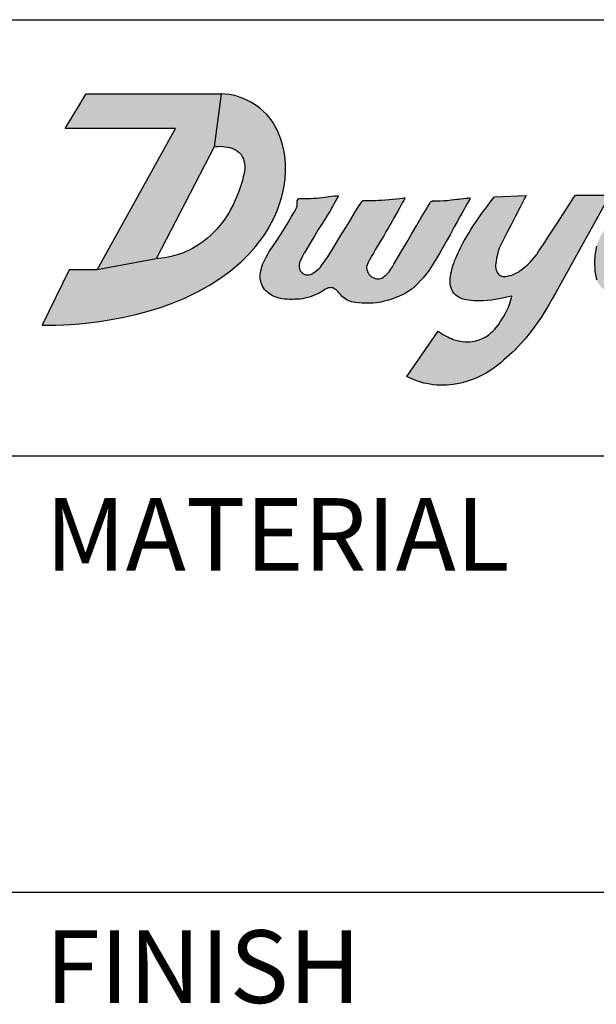
# Model space of a CAD drawing. Units: inches. Extents: x -0.6 to 47.9, y -0.6 to 31.3.
# Drawn here: x 38.6 to 40.1, y 2 to 4.5 of the extents above; entities that cross this region are included whole.
import ezdxf
from ezdxf.enums import TextEntityAlignment as Align

# ---------------------------------------------------------------- set-up
doc = ezdxf.new("R2010")
doc.units = ezdxf.units.IN
doc.header["$MEASUREMENT"] = 0
for name, color, linetype in [('FORMAT', 8, 'Continuous'), ('FORMATTEXT', 7, 'Continuous'), ('PMSRED185CCOM', 10, 'Continuous')]:
    doc.layers.add(name, color=color, linetype=linetype)
doc.styles.add('ROMANS', font='romans.shx', dxfattribs={"width": 0.75})
doc.styles.add('STYLE1', font='romans.shx', dxfattribs={"width": 0.75, "height": 0.225})
doc.styles.add('STYLE2', font='romans.shx', dxfattribs={"height": 0.1})
doc.styles.add('STYLE4', font='romans.shx', dxfattribs={"height": 0.0625})

# ---------------------------------------------------------------- blocks, each defined once
blk = doc.blocks.new('dwyer')
at = {"layer": 'PMSRED185CCOM'}
h = blk.add_hatch(color=256, dxfattribs=at)
h.paths.add_polyline_path([(0.07, 0.1466), (0.0343, 0.1466), (0, 0.0762), (0.005, 0.0762), (0.0173, 0.0763), (0.0276, 0.0767), (0.0363, 0.0772), (0.0476, 0.0781), (0.0595, 0.0793), (0.0728, 0.081), (0.0876, 0.0833), (0.1038, 0.0864), (0.119, 0.0899), (0.135, 0.0941), (0.1505, 0.0987), (0.1646, 0.1037), (0.1814, 0.1107), (0.1984, 0.1191), (0.2137, 0.1277), (0.2299, 0.1382), (0.2395, 0.1453), (0.253, 0.1568), (0.2632, 0.167), (0.2698, 0.1746), (0.2764, 0.1826), (0.2826, 0.1911), (0.2875, 0.1988), (0.2918, 0.2066), (0.2949, 0.213), (0.2986, 0.2216), (0.3014, 0.2289), (0.3043, 0.2378), (0.3064, 0.2468), (0.3076, 0.2531), (0.3089, 0.2621), (0.3095, 0.2727), (0.3093, 0.2815), (0.3084, 0.2912), (0.3073, 0.2987), (0.3057, 0.3055), (0.3036, 0.3125), (0.3015, 0.3182), (0.2991, 0.3237), (0.2964, 0.3287), (0.2931, 0.334), (0.2898, 0.3386), (0.2859, 0.3433), (0.2806, 0.3486), (0.2765, 0.3521), (0.2723, 0.3552), (0.2655, 0.3595), (0.2612, 0.3617), (0.2556, 0.3642), (0.2498, 0.3664), (0.245, 0.3678), (0.2376, 0.3692), (0.2328, 0.3698), (0.2277, 0.3701), (0.2186, 0.3029), (0.221, 0.3032), (0.2235, 0.3033), (0.2263, 0.3034), (0.2298, 0.3032), (0.2323, 0.3029), (0.2357, 0.3023), (0.2386, 0.3017), (0.2413, 0.3009), (0.2442, 0.2998), (0.2466, 0.2986), (0.2488, 0.297), (0.251, 0.2951), (0.2529, 0.293), (0.254, 0.2913), (0.2549, 0.2897), (0.2559, 0.2877), (0.2566, 0.2848), (0.2571, 0.282), (0.2575, 0.2785), (0.2575, 0.2756), (0.2573, 0.2723), (0.2568, 0.2689), (0.2558, 0.2647), (0.2546, 0.2602), (0.2526, 0.2537), (0.2504, 0.2472), (0.2489, 0.2432), (0.2471, 0.2387), (0.245, 0.2341), (0.2427, 0.2292), (0.2401, 0.2241), (0.2376, 0.2195), (0.2351, 0.2154), (0.2323, 0.2111), (0.2295, 0.2071), (0.226, 0.2027), (0.2221, 0.1982), (0.218, 0.1939), (0.2141, 0.1902), (0.2101, 0.1867), (0.2042, 0.182), (0.1979, 0.1777), (0.1912, 0.1737), (0.1859, 0.171), (0.1786, 0.1679), (0.173, 0.1659), (0.1658, 0.1638), (0.1601, 0.1626), (0.1558, 0.1618), (0.1517, 0.1613), (0.1478, 0.1609), (0.1452, 0.1607)])
h.paths.add_polyline_path([(0.0559, 0.3701), (0.2277, 0.3701), (0.2186, 0.3029), (0.1452, 0.1607), (0.07, 0.1466), (0.1697, 0.3261), (0.0294, 0.3261)], flags=16)
for points in [[(0.3712, 0.2407), (0.3757, 0.2407), (0.3758, 0.2407), (0.3759, 0.2406), (0.3761, 0.2405), (0.3762, 0.2404), (0.3762, 0.2403), (0.3763, 0.2401), (0.3763, 0.2401), (0.3763, 0.2399), (0.3762, 0.2398), (0.3729, 0.2336), (0.3692, 0.2268), (0.3656, 0.2207), (0.3624, 0.2154), (0.3592, 0.2104), (0.3563, 0.206), (0.3537, 0.2021), (0.3511, 0.1978), (0.3465, 0.1901), (0.3432, 0.1845), (0.3396, 0.1785), (0.3366, 0.1734), (0.3335, 0.1683), (0.3328, 0.1671), (0.3316, 0.1649), (0.3292, 0.1603), (0.328, 0.158), (0.3274, 0.1562), (0.327, 0.1546), (0.3268, 0.1532), (0.3267, 0.152), (0.3269, 0.15), (0.3271, 0.1484), (0.3277, 0.1466), (0.3286, 0.1449), (0.3294, 0.1439), (0.3305, 0.1428), (0.3316, 0.1419), (0.3331, 0.1411), (0.3344, 0.1406), (0.3358, 0.1402), (0.3373, 0.1401), (0.3388, 0.1401), (0.3408, 0.1406), (0.3423, 0.1412), (0.3436, 0.1419), (0.3453, 0.143), (0.3476, 0.1445), (0.35, 0.1464), (0.3523, 0.1483), (0.3538, 0.15), (0.3553, 0.152), (0.363, 0.163), (0.3701, 0.1742), (0.3795, 0.1896), (0.386, 0.2003), (0.3903, 0.2073), (0.3974, 0.2192), (0.4024, 0.2269), (0.4056, 0.2318), (0.4067, 0.2335), (0.407, 0.2338), (0.4075, 0.2342), (0.408, 0.2345), (0.4088, 0.2348), (0.4094, 0.2348), (0.4106, 0.2348), (0.412, 0.2347), (0.416, 0.2347), (0.4199, 0.2347), (0.4236, 0.2348), (0.4276, 0.2349), (0.4318, 0.2351), (0.4365, 0.2355), (0.4413, 0.2359), (0.4458, 0.2364), (0.4507, 0.2368), (0.4546, 0.2372), (0.4578, 0.2375), (0.4599, 0.2378), (0.4608, 0.2379), (0.461, 0.2379), (0.4611, 0.2378), (0.4612, 0.2377), (0.4612, 0.2376), (0.4612, 0.2374), (0.4611, 0.2373), (0.4597, 0.2346), (0.4579, 0.2315), (0.4561, 0.2282), (0.4541, 0.2247), (0.4521, 0.221), (0.4492, 0.216), (0.4468, 0.2117), (0.4444, 0.2075), (0.442, 0.2034), (0.4398, 0.1995), (0.4371, 0.1948), (0.4342, 0.1899), (0.4321, 0.1864), (0.4298, 0.1825), (0.4268, 0.1774), (0.4239, 0.1726), (0.4211, 0.1679), (0.4194, 0.165), (0.4173, 0.1612), (0.4158, 0.1583), (0.4145, 0.1558), (0.4131, 0.153), (0.4127, 0.1516), (0.4125, 0.15), (0.4125, 0.1486), (0.4127, 0.1477), (0.413, 0.146), (0.4136, 0.1442), (0.4143, 0.1428), (0.4153, 0.1412), (0.4164, 0.1398), (0.4175, 0.1388), (0.4189, 0.1377), (0.4202, 0.1369), (0.4217, 0.1362), (0.4232, 0.1356), (0.425, 0.1352), (0.4268, 0.135), (0.4284, 0.135), (0.4303, 0.1354), (0.432, 0.1361), (0.4339, 0.1372), (0.4354, 0.1384), (0.4374, 0.1402), (0.4391, 0.142), (0.441, 0.1442), (0.4426, 0.1463), (0.4452, 0.1503), (0.447, 0.1536), (0.457, 0.1704), (0.464, 0.1823), (0.4696, 0.1919), (0.4763, 0.2032), (0.482, 0.2129), (0.488, 0.2231), (0.4911, 0.2284), (0.4931, 0.2318), (0.4937, 0.2325), (0.4941, 0.2329), (0.4946, 0.2333), (0.4953, 0.2337), (0.4958, 0.2339), (0.4964, 0.234), (0.4969, 0.2341), (0.4976, 0.2341), (0.4988, 0.2341), (0.5023, 0.2341), (0.5057, 0.2342), (0.511, 0.2345), (0.5155, 0.2348), (0.5199, 0.2353), (0.5238, 0.2357), (0.527, 0.2361), (0.5298, 0.2364), (0.5329, 0.2368), (0.5355, 0.2371), (0.5389, 0.2375), (0.541, 0.2377), (0.5426, 0.2379), (0.543, 0.238), (0.5433, 0.2379), (0.5435, 0.2379), (0.5437, 0.2377), (0.5438, 0.2375), (0.5438, 0.2374), (0.5438, 0.2371), (0.5437, 0.2369), (0.5437, 0.2368), (0.5435, 0.2364), (0.5423, 0.2343), (0.5403, 0.2307), (0.5382, 0.2269), (0.5364, 0.2237), (0.5348, 0.2207), (0.5319, 0.2154), (0.5275, 0.2075), (0.524, 0.2012), (0.5185, 0.1912), (0.5137, 0.1826), (0.5093, 0.1749), (0.505, 0.1674), (0.5016, 0.1618), (0.4984, 0.1565), (0.4942, 0.1497), (0.4919, 0.1462), (0.4894, 0.1427), (0.4859, 0.1387), (0.4842, 0.1366), (0.4812, 0.1331), (0.4776, 0.1292), (0.4738, 0.1254), (0.4699, 0.122), (0.4655, 0.1189), (0.4618, 0.1169), (0.458, 0.1149), (0.4537, 0.113), (0.449, 0.1111), (0.4444, 0.1095), (0.4404, 0.1082), (0.4347, 0.1066), (0.4304, 0.1057), (0.4252, 0.1048), (0.4207, 0.1044), (0.4169, 0.1043), (0.4118, 0.1042), (0.407, 0.1044), (0.4027, 0.1046), (0.3978, 0.1051), (0.3933, 0.1061), (0.39, 0.1072), (0.3877, 0.1081), (0.3847, 0.1102), (0.382, 0.1124), (0.3796, 0.1148), (0.3774, 0.1175), (0.3763, 0.1187), (0.3751, 0.1199), (0.3738, 0.121), (0.3721, 0.1222), (0.3709, 0.123), (0.3696, 0.1236), (0.3685, 0.1239), (0.3672, 0.124), (0.3658, 0.1239), (0.3642, 0.1235), (0.3621, 0.1228), (0.3595, 0.1215), (0.3579, 0.1204), (0.3563, 0.1194), (0.3542, 0.1182), (0.3522, 0.1171), (0.3504, 0.1162), (0.3473, 0.1148), (0.3442, 0.1135), (0.3412, 0.1124), (0.3377, 0.1114), (0.334, 0.1105), (0.3309, 0.1098), (0.3277, 0.1095), (0.324, 0.1092), (0.3215, 0.1091), (0.3188, 0.109), (0.315, 0.109), (0.3117, 0.1092), (0.3081, 0.1094), (0.3048, 0.1099), (0.3015, 0.1106), (0.2986, 0.1115), (0.2951, 0.1128), (0.2924, 0.1141), (0.289, 0.1161), (0.2868, 0.1177), (0.2848, 0.1194), (0.2828, 0.1214), (0.2813, 0.1236), (0.2801, 0.1257), (0.2792, 0.1279), (0.2783, 0.1305), (0.2777, 0.1333), (0.2774, 0.1357), (0.2773, 0.1374), (0.2774, 0.1402), (0.2778, 0.1437), (0.2783, 0.1467), (0.2792, 0.1502), (0.2803, 0.1534), (0.2813, 0.1558), (0.283, 0.1594), (0.2848, 0.1627), (0.2869, 0.1665), (0.2888, 0.1697), (0.2908, 0.1728), (0.2928, 0.1757), (0.2982, 0.1837), (0.3039, 0.1922), (0.3082, 0.1991), (0.3129, 0.2068), (0.3172, 0.2142), (0.3199, 0.2188), (0.322, 0.2227), (0.323, 0.2245), (0.3235, 0.2255), (0.3238, 0.2264), (0.324, 0.2274), (0.3242, 0.2284), (0.3243, 0.2295), (0.3243, 0.2308), (0.3242, 0.2321), (0.3242, 0.2334), (0.3241, 0.234), (0.3241, 0.2341), (0.3255, 0.2365), (0.3257, 0.2367), (0.326, 0.2369), (0.3262, 0.237), (0.3265, 0.2371), (0.3321, 0.2372), (0.3371, 0.2373), (0.3411, 0.2373), (0.3452, 0.2374), (0.3479, 0.2374), (0.3491, 0.2375), (0.352, 0.2378), (0.356, 0.2383), (0.3598, 0.2388), (0.3646, 0.2395), (0.3681, 0.2401)], [(0.5749, 0.2393), (0.6153, 0.241), (0.6127, 0.2361), (0.6072, 0.2254), (0.6017, 0.2148), (0.5961, 0.2039), (0.5911, 0.1943), (0.5863, 0.1851), (0.5838, 0.1802), (0.5827, 0.1776), (0.5811, 0.174), (0.5798, 0.17), (0.5787, 0.1661), (0.5776, 0.1614), (0.577, 0.1573), (0.5765, 0.1531), (0.5764, 0.1516), (0.5765, 0.1504), (0.5766, 0.1487), (0.5769, 0.1474), (0.5774, 0.1457), (0.5781, 0.1441), (0.5791, 0.1425), (0.58, 0.1412), (0.5811, 0.1402), (0.5823, 0.1394), (0.5839, 0.1386), (0.5851, 0.1382), (0.5862, 0.138), (0.5876, 0.1379), (0.5895, 0.138), (0.5916, 0.1384), (0.5945, 0.1392), (0.597, 0.1399), (0.6, 0.1411), (0.6029, 0.1426), (0.6051, 0.1438), (0.6074, 0.1453), (0.6108, 0.1479), (0.6145, 0.1508), (0.6176, 0.1535), (0.6205, 0.1564), (0.6231, 0.1592), (0.626, 0.1626), (0.6287, 0.1662), (0.6315, 0.1705), (0.6377, 0.1796), (0.6434, 0.1883), (0.6492, 0.1972), (0.6543, 0.205), (0.659, 0.2123), (0.6658, 0.2228), (0.6712, 0.2311), (0.6756, 0.2379), (0.6779, 0.2414), (0.7215, 0.2414), (0.6551, 0.1217), (0.6524, 0.1169), (0.6484, 0.1096), (0.6446, 0.1029), (0.6416, 0.0979), (0.6383, 0.0924), (0.6342, 0.0861), (0.6302, 0.0803), (0.6264, 0.0749), (0.6225, 0.0696), (0.6177, 0.0635), (0.6138, 0.0587), (0.6098, 0.0542), (0.6047, 0.0486), (0.6028, 0.0467), (0.6013, 0.0451), (0.5972, 0.0411), (0.5939, 0.0381), (0.5905, 0.0351), (0.5871, 0.0321), (0.5829, 0.0286), (0.578, 0.0246), (0.5746, 0.0221), (0.5702, 0.0191), (0.5643, 0.0155), (0.5592, 0.0128), (0.5524, 0.0096), (0.5471, 0.0074), (0.5422, 0.0055), (0.538, 0.0042), (0.5324, 0.0027), (0.5277, 0.0017), (0.5226, 0.0009), (0.5187, 0.0005), (0.5144, 0.0001), (0.5104, 0), (0.5058, 0), (0.5012, 0.0002), (0.4973, 0.0006), (0.493, 0.0013), (0.4887, 0.0021), (0.4854, 0.0028), (0.4815, 0.0039), (0.4772, 0.0053), (0.473, 0.0068), (0.47, 0.0081), (0.467, 0.0095), (0.4646, 0.0107), (0.4635, 0.0113), (0.5034, 0.0685), (0.5052, 0.0673), (0.5078, 0.0657), (0.5104, 0.0642), (0.5135, 0.0625), (0.5159, 0.0613), (0.518, 0.0603), (0.5204, 0.0593), (0.5226, 0.0583), (0.5258, 0.0572), (0.5289, 0.0564), (0.5316, 0.0559), (0.5341, 0.0555), (0.5377, 0.0551), (0.541, 0.0551), (0.5438, 0.0552), (0.5466, 0.0554), (0.5494, 0.0559), (0.5525, 0.0567), (0.5555, 0.0577), (0.5584, 0.0588), (0.5608, 0.0599), (0.5631, 0.0611), (0.5652, 0.0624), (0.5673, 0.0638), (0.5692, 0.0653), (0.571, 0.0668), (0.5729, 0.0685), (0.5752, 0.0709), (0.5777, 0.0738), (0.58, 0.0768), (0.5819, 0.0797), (0.5841, 0.083), (0.5865, 0.0869), (0.5887, 0.0908), (0.5903, 0.094), (0.5923, 0.0984), (0.594, 0.1025), (0.5956, 0.1073), (0.5966, 0.111), (0.5972, 0.1133), (0.5947, 0.1127), (0.5909, 0.1118), (0.5849, 0.1106), (0.5808, 0.1097), (0.5759, 0.1088), (0.5715, 0.1082), (0.5657, 0.1076), (0.5611, 0.1073), (0.5557, 0.107), (0.5516, 0.107), (0.5487, 0.1072), (0.5452, 0.1075), (0.5417, 0.1079), (0.5368, 0.109), (0.534, 0.1099), (0.531, 0.1112), (0.5288, 0.1123), (0.526, 0.1144), (0.5252, 0.1151), (0.5239, 0.1165), (0.5221, 0.1188), (0.5213, 0.1203), (0.5203, 0.1223), (0.5198, 0.1239), (0.5193, 0.1261), (0.5189, 0.1284), (0.5187, 0.1304), (0.5186, 0.1331), (0.5188, 0.1359), (0.519, 0.1379), (0.5196, 0.1413), (0.5203, 0.1444), (0.5214, 0.1488), (0.5221, 0.1515), (0.5232, 0.1546), (0.5244, 0.158), (0.5257, 0.1612), (0.527, 0.1642), (0.5286, 0.1675), (0.5302, 0.1708), (0.532, 0.1746), (0.5336, 0.1777), (0.5354, 0.1812), (0.5371, 0.1843), (0.5402, 0.1896), (0.5423, 0.1932), (0.5447, 0.197), (0.5481, 0.2024), (0.5511, 0.2068), (0.554, 0.2111), (0.5573, 0.2158), (0.5607, 0.2206), (0.5626, 0.2233), (0.5665, 0.2284), (0.5696, 0.2325), (0.5728, 0.2366)], [(0.7892, 0.2418), (0.7868, 0.2414), (0.7836, 0.2407), (0.7818, 0.2402), (0.7783, 0.2393), (0.7753, 0.2384), (0.7724, 0.2374), (0.7697, 0.2364), (0.7678, 0.2356), (0.765, 0.2346), (0.7626, 0.2336), (0.76, 0.2325), (0.758, 0.2316), (0.7557, 0.2306), (0.7538, 0.2296), (0.7523, 0.2288), (0.7509, 0.2281), (0.7487, 0.2269), (0.7465, 0.2256), (0.7445, 0.2244), (0.7418, 0.2227), (0.7395, 0.2212), (0.7372, 0.2196), (0.735, 0.218), (0.7328, 0.2163), (0.7309, 0.2148), (0.7293, 0.2134), (0.7275, 0.2119), (0.7258, 0.2103), (0.7239, 0.2084), (0.7219, 0.2062), (0.72, 0.2041), (0.7186, 0.2024), (0.7169, 0.2002), (0.7159, 0.1989), (0.7147, 0.1971), (0.7135, 0.1953), (0.712, 0.1928), (0.7107, 0.1906), (0.7095, 0.1884), (0.7086, 0.1866), (0.7075, 0.184), (0.7066, 0.1818), (0.7062, 0.1806), (0.7056, 0.1789), (0.7049, 0.1766), (0.7044, 0.1745), (0.7039, 0.1724), (0.7034, 0.1699), (0.7029, 0.1667), (0.7027, 0.1653), (0.7024, 0.1626), (0.7022, 0.1596), (0.7021, 0.1565), (0.7021, 0.1548), (0.7022, 0.1527), (0.7024, 0.1496), (0.7025, 0.1478), (0.7028, 0.1448), (0.703, 0.1427), (0.7033, 0.1407), (0.7038, 0.1385), (0.7044, 0.136), (0.7051, 0.1338), (0.706, 0.1315), (0.707, 0.1297), (0.7081, 0.1281), (0.7094, 0.1263), (0.7107, 0.1247), (0.7128, 0.1225), (0.7154, 0.1201), (0.7175, 0.1185), (0.7207, 0.1162), (0.7227, 0.115), (0.7249, 0.1138), (0.7268, 0.1128), (0.7303, 0.1111), (0.734, 0.1096), (0.7367, 0.1086), (0.7401, 0.1076), (0.7426, 0.1069), (0.7464, 0.1062), (0.7477, 0.1059), (0.7511, 0.1054), (0.7546, 0.105), (0.7587, 0.1047), (0.7625, 0.1046), (0.766, 0.1047), (0.7706, 0.105), (0.7737, 0.1054), (0.7768, 0.1059), (0.7791, 0.1063), (0.7827, 0.107), (0.786, 0.1078), (0.7887, 0.1087), (0.7921, 0.1099), (0.795, 0.1111), (0.7974, 0.1123), (0.7993, 0.1133), (0.8009, 0.1142), (0.8028, 0.1154), (0.8046, 0.1166), (0.8067, 0.1181), (0.8089, 0.12), (0.8104, 0.1213), (0.8118, 0.1228), (0.8134, 0.1247), (0.8147, 0.1267), (0.816, 0.1289), (0.8169, 0.1305), (0.8177, 0.1324), (0.8183, 0.1342), (0.8186, 0.1356), (0.8188, 0.1368), (0.8188, 0.1379), (0.8189, 0.1388), (0.8187, 0.1394), (0.8185, 0.1401), (0.8183, 0.1404), (0.8181, 0.1408), (0.8178, 0.1411), (0.8177, 0.1412), (0.8176, 0.1413), (0.8162, 0.1406), (0.8142, 0.1397), (0.8124, 0.1389), (0.8107, 0.1383), (0.8092, 0.1377), (0.8076, 0.1372), (0.8056, 0.1366), (0.8031, 0.1359), (0.8, 0.1352), (0.7977, 0.1348), (0.7955, 0.1344), (0.7927, 0.1341), (0.7902, 0.1339), (0.7882, 0.1337), (0.7858, 0.1337), (0.7833, 0.1338), (0.7809, 0.134), (0.7792, 0.1342), (0.7769, 0.1347), (0.7752, 0.135), (0.773, 0.1356), (0.7713, 0.1362), (0.7697, 0.1368), (0.7677, 0.1377), (0.7655, 0.1388), (0.7638, 0.1398), (0.7621, 0.1409), (0.76, 0.1423), (0.7585, 0.1435), (0.7573, 0.1445), (0.7561, 0.1457), (0.7551, 0.1467), (0.7546, 0.1474), (0.754, 0.1484), (0.7534, 0.1493), (0.7531, 0.1502), (0.7529, 0.1506), (0.7526, 0.1517), (0.7524, 0.1526), (0.7523, 0.1532), (0.7523, 0.1542), (0.7524, 0.1548), (0.7526, 0.1555), (0.7528, 0.1561), (0.7531, 0.1567), (0.7536, 0.1574), (0.754, 0.1579), (0.7545, 0.1584), (0.7551, 0.1588), (0.7557, 0.1591), (0.7568, 0.1596), (0.7576, 0.1598), (0.7584, 0.16), (0.7593, 0.1601), (0.7604, 0.1602), (0.7612, 0.1603), (0.7619, 0.1603), (0.7625, 0.1602), (0.7627, 0.1602), (0.7711, 0.1882), (0.7706, 0.1884), (0.7699, 0.1887), (0.7693, 0.1891), (0.7688, 0.1894), (0.7684, 0.1898), (0.768, 0.1904), (0.7676, 0.1909), (0.7675, 0.1913), (0.7673, 0.1919), (0.7672, 0.1923), (0.7672, 0.1926), (0.7671, 0.193), (0.7672, 0.1933), (0.7672, 0.1936), (0.7672, 0.1939), (0.7673, 0.1942), (0.7675, 0.1946), (0.7676, 0.1951), (0.7677, 0.1954), (0.7679, 0.1958), (0.7682, 0.1964), (0.7684, 0.1969), (0.7686, 0.1972), (0.7689, 0.1977), (0.7692, 0.1981), (0.7697, 0.1987), (0.7708, 0.2), (0.7719, 0.2012), (0.7733, 0.2026), (0.7749, 0.2041), (0.7766, 0.2055), (0.7786, 0.2071), (0.7803, 0.2083), (0.7824, 0.2097), (0.7839, 0.2105), (0.7856, 0.2114), (0.7875, 0.2123), (0.7896, 0.2132), (0.7915, 0.2139), (0.7928, 0.2143), (0.7931, 0.2144)]]:
    blk.add_hatch(color=256, dxfattribs=at).paths.add_polyline_path(points)
for points in [[(0.07, 0.1466), (0.0343, 0.1466), (0, 0.0762), (0.005, 0.0762), (0.0173, 0.0763), (0.0276, 0.0767), (0.0363, 0.0772), (0.0476, 0.0781), (0.0595, 0.0793), (0.0728, 0.081), (0.0876, 0.0833), (0.1038, 0.0864), (0.119, 0.0899), (0.135, 0.0941), (0.1505, 0.0987), (0.1646, 0.1037), (0.1814, 0.1107), (0.1984, 0.1191), (0.2137, 0.1277), (0.2299, 0.1382), (0.2395, 0.1453), (0.253, 0.1568), (0.2632, 0.167), (0.2698, 0.1746), (0.2764, 0.1826), (0.2826, 0.1911), (0.2875, 0.1988), (0.2918, 0.2066), (0.2949, 0.213), (0.2986, 0.2216), (0.3014, 0.2289), (0.3043, 0.2378), (0.3064, 0.2468), (0.3076, 0.2531), (0.3089, 0.2621), (0.3095, 0.2727), (0.3093, 0.2815), (0.3084, 0.2912), (0.3073, 0.2987), (0.3057, 0.3055), (0.3036, 0.3125), (0.3015, 0.3182), (0.2991, 0.3237), (0.2964, 0.3287), (0.2931, 0.334), (0.2898, 0.3386), (0.2859, 0.3433), (0.2806, 0.3486), (0.2765, 0.3521), (0.2723, 0.3552), (0.2655, 0.3595), (0.2612, 0.3617), (0.2556, 0.3642), (0.2498, 0.3664), (0.245, 0.3678), (0.2376, 0.3692), (0.2328, 0.3698), (0.2277, 0.3701), (0.2186, 0.3029), (0.221, 0.3032), (0.2235, 0.3033), (0.2263, 0.3034), (0.2298, 0.3032), (0.2323, 0.3029), (0.2357, 0.3023), (0.2386, 0.3017), (0.2413, 0.3009), (0.2442, 0.2998), (0.2466, 0.2986), (0.2488, 0.297), (0.251, 0.2951), (0.2529, 0.293), (0.254, 0.2913), (0.2549, 0.2897), (0.2559, 0.2877), (0.2566, 0.2848), (0.2571, 0.282), (0.2575, 0.2785), (0.2575, 0.2756), (0.2573, 0.2723), (0.2568, 0.2689), (0.2558, 0.2647), (0.2546, 0.2602), (0.2526, 0.2537), (0.2504, 0.2472), (0.2489, 0.2432), (0.2471, 0.2387), (0.245, 0.2341), (0.2427, 0.2292), (0.2401, 0.2241), (0.2376, 0.2195), (0.2351, 0.2154), (0.2323, 0.2111), (0.2295, 0.2071), (0.226, 0.2027), (0.2221, 0.1982), (0.218, 0.1939), (0.2141, 0.1902), (0.2101, 0.1867), (0.2042, 0.182), (0.1979, 0.1777), (0.1912, 0.1737), (0.1859, 0.171), (0.1786, 0.1679), (0.173, 0.1659), (0.1658, 0.1638), (0.1601, 0.1626), (0.1558, 0.1618), (0.1517, 0.1613), (0.1478, 0.1609), (0.1452, 0.1607)], [(0.0559, 0.3701), (0.2277, 0.3701), (0.2186, 0.3029), (0.1452, 0.1607), (0.07, 0.1466), (0.1697, 0.3261), (0.0294, 0.3261)], [(0.3712, 0.2407), (0.3757, 0.2407), (0.3758, 0.2407), (0.3759, 0.2406), (0.3761, 0.2405), (0.3762, 0.2404), (0.3762, 0.2403), (0.3763, 0.2401), (0.3763, 0.2401), (0.3763, 0.2399), (0.3762, 0.2398), (0.3729, 0.2336), (0.3692, 0.2268), (0.3656, 0.2207), (0.3624, 0.2154), (0.3592, 0.2104), (0.3563, 0.206), (0.3537, 0.2021), (0.3511, 0.1978), (0.3465, 0.1901), (0.3432, 0.1845), (0.3396, 0.1785), (0.3366, 0.1734), (0.3335, 0.1683), (0.3328, 0.1671), (0.3316, 0.1649), (0.3292, 0.1603), (0.328, 0.158), (0.3274, 0.1562), (0.327, 0.1546), (0.3268, 0.1532), (0.3267, 0.152), (0.3269, 0.15), (0.3271, 0.1484), (0.3277, 0.1466), (0.3286, 0.1449), (0.3294, 0.1439), (0.3305, 0.1428), (0.3316, 0.1419), (0.3331, 0.1411), (0.3344, 0.1406), (0.3358, 0.1402), (0.3373, 0.1401), (0.3388, 0.1401), (0.3408, 0.1406), (0.3423, 0.1412), (0.3436, 0.1419), (0.3453, 0.143), (0.3476, 0.1445), (0.35, 0.1464), (0.3523, 0.1483), (0.3538, 0.15), (0.3553, 0.152), (0.363, 0.163), (0.3701, 0.1742), (0.3795, 0.1896), (0.386, 0.2003), (0.3903, 0.2073), (0.3974, 0.2192), (0.4024, 0.2269), (0.4056, 0.2318), (0.4067, 0.2335), (0.407, 0.2338), (0.4075, 0.2342), (0.408, 0.2345), (0.4088, 0.2348), (0.4094, 0.2348), (0.4106, 0.2348), (0.412, 0.2347), (0.416, 0.2347), (0.4199, 0.2347), (0.4236, 0.2348), (0.4276, 0.2349), (0.4318, 0.2351), (0.4365, 0.2355), (0.4413, 0.2359), (0.4458, 0.2364), (0.4507, 0.2368), (0.4546, 0.2372), (0.4578, 0.2375), (0.4599, 0.2378), (0.4608, 0.2379), (0.461, 0.2379), (0.4611, 0.2378), (0.4612, 0.2377), (0.4612, 0.2376), (0.4612, 0.2374), (0.4611, 0.2373), (0.4597, 0.2346), (0.4579, 0.2315), (0.4561, 0.2282), (0.4541, 0.2247), (0.4521, 0.221), (0.4492, 0.216), (0.4468, 0.2117), (0.4444, 0.2075), (0.442, 0.2034), (0.4398, 0.1995), (0.4371, 0.1948), (0.4342, 0.1899), (0.4321, 0.1864), (0.4298, 0.1825), (0.4268, 0.1774), (0.4239, 0.1726), (0.4211, 0.1679), (0.4194, 0.165), (0.4173, 0.1612), (0.4158, 0.1583), (0.4145, 0.1558), (0.4131, 0.153), (0.4127, 0.1516), (0.4125, 0.15), (0.4125, 0.1486), (0.4127, 0.1477), (0.413, 0.146), (0.4136, 0.1442), (0.4143, 0.1428), (0.4153, 0.1412), (0.4164, 0.1398), (0.4175, 0.1388), (0.4189, 0.1377), (0.4202, 0.1369), (0.4217, 0.1362), (0.4232, 0.1356), (0.425, 0.1352), (0.4268, 0.135), (0.4284, 0.135), (0.4303, 0.1354), (0.432, 0.1361), (0.4339, 0.1372), (0.4354, 0.1384), (0.4374, 0.1402), (0.4391, 0.142), (0.441, 0.1442), (0.4426, 0.1463), (0.4452, 0.1503), (0.447, 0.1536), (0.457, 0.1704), (0.464, 0.1823), (0.4696, 0.1919), (0.4763, 0.2032), (0.482, 0.2129), (0.488, 0.2231), (0.4911, 0.2284), (0.4931, 0.2318), (0.4937, 0.2325), (0.4941, 0.2329), (0.4946, 0.2333), (0.4953, 0.2337), (0.4958, 0.2339), (0.4964, 0.234), (0.4969, 0.2341), (0.4976, 0.2341), (0.4988, 0.2341), (0.5023, 0.2341), (0.5057, 0.2342), (0.511, 0.2345), (0.5155, 0.2348), (0.5199, 0.2353), (0.5238, 0.2357), (0.527, 0.2361), (0.5298, 0.2364), (0.5329, 0.2368), (0.5355, 0.2371), (0.5389, 0.2375), (0.541, 0.2377), (0.5426, 0.2379), (0.543, 0.238), (0.5433, 0.2379), (0.5435, 0.2379), (0.5437, 0.2377), (0.5438, 0.2375), (0.5438, 0.2374), (0.5438, 0.2371), (0.5437, 0.2369), (0.5437, 0.2368), (0.5435, 0.2364), (0.5423, 0.2343), (0.5403, 0.2307), (0.5382, 0.2269), (0.5364, 0.2237), (0.5348, 0.2207), (0.5319, 0.2154), (0.5275, 0.2075), (0.524, 0.2012), (0.5185, 0.1912), (0.5137, 0.1826), (0.5093, 0.1749), (0.505, 0.1674), (0.5016, 0.1618), (0.4984, 0.1565), (0.4942, 0.1497), (0.4919, 0.1462), (0.4894, 0.1427), (0.4859, 0.1387), (0.4842, 0.1366), (0.4812, 0.1331), (0.4776, 0.1292), (0.4738, 0.1254), (0.4699, 0.122), (0.4655, 0.1189), (0.4618, 0.1169), (0.458, 0.1149), (0.4537, 0.113), (0.449, 0.1111), (0.4444, 0.1095), (0.4404, 0.1082), (0.4347, 0.1066), (0.4304, 0.1057), (0.4252, 0.1048), (0.4207, 0.1044), (0.4169, 0.1043), (0.4118, 0.1042), (0.407, 0.1044), (0.4027, 0.1046), (0.3978, 0.1051), (0.3933, 0.1061), (0.39, 0.1072), (0.3877, 0.1081), (0.3847, 0.1102), (0.382, 0.1124), (0.3796, 0.1148), (0.3774, 0.1175), (0.3763, 0.1187), (0.3751, 0.1199), (0.3738, 0.121), (0.3721, 0.1222), (0.3709, 0.123), (0.3696, 0.1236), (0.3685, 0.1239), (0.3672, 0.124), (0.3658, 0.1239), (0.3642, 0.1235), (0.3621, 0.1228), (0.3595, 0.1215), (0.3579, 0.1204), (0.3563, 0.1194), (0.3542, 0.1182), (0.3522, 0.1171), (0.3504, 0.1162), (0.3473, 0.1148), (0.3442, 0.1135), (0.3412, 0.1124), (0.3377, 0.1114), (0.334, 0.1105), (0.3309, 0.1098), (0.3277, 0.1095), (0.324, 0.1092), (0.3215, 0.1091), (0.3188, 0.109), (0.315, 0.109), (0.3117, 0.1092), (0.3081, 0.1094), (0.3048, 0.1099), (0.3015, 0.1106), (0.2986, 0.1115), (0.2951, 0.1128), (0.2924, 0.1141), (0.289, 0.1161), (0.2868, 0.1177), (0.2848, 0.1194), (0.2828, 0.1214), (0.2813, 0.1236), (0.2801, 0.1257), (0.2792, 0.1279), (0.2783, 0.1305), (0.2777, 0.1333), (0.2774, 0.1357), (0.2773, 0.1374), (0.2774, 0.1402), (0.2778, 0.1437), (0.2783, 0.1467), (0.2792, 0.1502), (0.2803, 0.1534), (0.2813, 0.1558), (0.283, 0.1594), (0.2848, 0.1627), (0.2869, 0.1665), (0.2888, 0.1697), (0.2908, 0.1728), (0.2928, 0.1757), (0.2982, 0.1837), (0.3039, 0.1922), (0.3082, 0.1991), (0.3129, 0.2068), (0.3172, 0.2142), (0.3199, 0.2188), (0.322, 0.2227), (0.323, 0.2245), (0.3235, 0.2255), (0.3238, 0.2264), (0.324, 0.2274), (0.3242, 0.2284), (0.3243, 0.2295), (0.3243, 0.2308), (0.3242, 0.2321), (0.3242, 0.2334), (0.3241, 0.234), (0.3241, 0.2341), (0.3255, 0.2365), (0.3257, 0.2367), (0.326, 0.2369), (0.3262, 0.237), (0.3265, 0.2371), (0.3321, 0.2372), (0.3371, 0.2373), (0.3411, 0.2373), (0.3452, 0.2374), (0.3479, 0.2374), (0.3491, 0.2375), (0.352, 0.2378), (0.356, 0.2383), (0.3598, 0.2388), (0.3646, 0.2395), (0.3681, 0.2401)], [(0.5749, 0.2393), (0.6153, 0.241), (0.6127, 0.2361), (0.6072, 0.2254), (0.6017, 0.2148), (0.5961, 0.2039), (0.5911, 0.1943), (0.5863, 0.1851), (0.5838, 0.1802), (0.5827, 0.1776), (0.5811, 0.174), (0.5798, 0.17), (0.5787, 0.1661), (0.5776, 0.1614), (0.577, 0.1573), (0.5765, 0.1531), (0.5764, 0.1516), (0.5765, 0.1504), (0.5766, 0.1487), (0.5769, 0.1474), (0.5774, 0.1457), (0.5781, 0.1441), (0.5791, 0.1425), (0.58, 0.1412), (0.5811, 0.1402), (0.5823, 0.1394), (0.5839, 0.1386), (0.5851, 0.1382), (0.5862, 0.138), (0.5876, 0.1379), (0.5895, 0.138), (0.5916, 0.1384), (0.5945, 0.1392), (0.597, 0.1399), (0.6, 0.1411), (0.6029, 0.1426), (0.6051, 0.1438), (0.6074, 0.1453), (0.6108, 0.1479), (0.6145, 0.1508), (0.6176, 0.1535), (0.6205, 0.1564), (0.6231, 0.1592), (0.626, 0.1626), (0.6287, 0.1662), (0.6315, 0.1705), (0.6377, 0.1796), (0.6434, 0.1883), (0.6492, 0.1972), (0.6543, 0.205), (0.659, 0.2123), (0.6658, 0.2228), (0.6712, 0.2311), (0.6756, 0.2379), (0.6779, 0.2414), (0.7215, 0.2414), (0.6551, 0.1217), (0.6524, 0.1169), (0.6484, 0.1096), (0.6446, 0.1029), (0.6416, 0.0979), (0.6383, 0.0924), (0.6342, 0.0861), (0.6302, 0.0803), (0.6264, 0.0749), (0.6225, 0.0696), (0.6177, 0.0635), (0.6138, 0.0587), (0.6098, 0.0542), (0.6047, 0.0486), (0.6028, 0.0467), (0.6013, 0.0451), (0.5972, 0.0411), (0.5939, 0.0381), (0.5905, 0.0351), (0.5871, 0.0321), (0.5829, 0.0286), (0.578, 0.0246), (0.5746, 0.0221), (0.5702, 0.0191), (0.5643, 0.0155), (0.5592, 0.0128), (0.5524, 0.0096), (0.5471, 0.0074), (0.5422, 0.0055), (0.538, 0.0042), (0.5324, 0.0027), (0.5277, 0.0017), (0.5226, 0.0009), (0.5187, 0.0005), (0.5144, 0.0001), (0.5104, 0), (0.5058, 0), (0.5012, 0.0002), (0.4973, 0.0006), (0.493, 0.0013), (0.4887, 0.0021), (0.4854, 0.0028), (0.4815, 0.0039), (0.4772, 0.0053), (0.473, 0.0068), (0.47, 0.0081), (0.467, 0.0095), (0.4646, 0.0107), (0.4635, 0.0113), (0.5034, 0.0685), (0.5052, 0.0673), (0.5078, 0.0657), (0.5104, 0.0642), (0.5135, 0.0625), (0.5159, 0.0613), (0.518, 0.0603), (0.5204, 0.0593), (0.5226, 0.0583), (0.5258, 0.0572), (0.5289, 0.0564), (0.5316, 0.0559), (0.5341, 0.0555), (0.5377, 0.0551), (0.541, 0.0551), (0.5438, 0.0552), (0.5466, 0.0554), (0.5494, 0.0559), (0.5525, 0.0567), (0.5555, 0.0577), (0.5584, 0.0588), (0.5608, 0.0599), (0.5631, 0.0611), (0.5652, 0.0624), (0.5673, 0.0638), (0.5692, 0.0653), (0.571, 0.0668), (0.5729, 0.0685), (0.5752, 0.0709), (0.5777, 0.0738), (0.58, 0.0768), (0.5819, 0.0797), (0.5841, 0.083), (0.5865, 0.0869), (0.5887, 0.0908), (0.5903, 0.094), (0.5923, 0.0984), (0.594, 0.1025), (0.5956, 0.1073), (0.5966, 0.111), (0.5972, 0.1133), (0.5947, 0.1127), (0.5909, 0.1118), (0.5849, 0.1106), (0.5808, 0.1097), (0.5759, 0.1088), (0.5715, 0.1082), (0.5657, 0.1076), (0.5611, 0.1073), (0.5557, 0.107), (0.5516, 0.107), (0.5487, 0.1072), (0.5452, 0.1075), (0.5417, 0.1079), (0.5368, 0.109), (0.534, 0.1099), (0.531, 0.1112), (0.5288, 0.1123), (0.526, 0.1144), (0.5252, 0.1151), (0.5239, 0.1165), (0.5221, 0.1188), (0.5213, 0.1203), (0.5203, 0.1223), (0.5198, 0.1239), (0.5193, 0.1261), (0.5189, 0.1284), (0.5187, 0.1304), (0.5186, 0.1331), (0.5188, 0.1359), (0.519, 0.1379), (0.5196, 0.1413), (0.5203, 0.1444), (0.5214, 0.1488), (0.5221, 0.1515), (0.5232, 0.1546), (0.5244, 0.158), (0.5257, 0.1612), (0.527, 0.1642), (0.5286, 0.1675), (0.5302, 0.1708), (0.532, 0.1746), (0.5336, 0.1777), (0.5354, 0.1812), (0.5371, 0.1843), (0.5402, 0.1896), (0.5423, 0.1932), (0.5447, 0.197), (0.5481, 0.2024), (0.5511, 0.2068), (0.554, 0.2111), (0.5573, 0.2158), (0.5607, 0.2206), (0.5626, 0.2233), (0.5665, 0.2284), (0.5696, 0.2325), (0.5728, 0.2366)]]:
    blk.add_lwpolyline(points, close=True, dxfattribs=at)
blk.add_lwpolyline([(0.7049, 0.1766), (0.7044, 0.1745), (0.7039, 0.1724), (0.7034, 0.1699), (0.7029, 0.1667), (0.7027, 0.1653), (0.7024, 0.1626), (0.7022, 0.1596), (0.7021, 0.1565), (0.7021, 0.1548), (0.7022, 0.1527), (0.7024, 0.1496), (0.7025, 0.1478), (0.7028, 0.1448), (0.703, 0.1427), (0.7033, 0.1407), (0.7038, 0.1385), (0.7044, 0.136), (0.7051, 0.1338)], dxfattribs=at)
blk = doc.blocks.new('DWYERB')
at = {"layer": 'FORMAT'}
for p, q in [((5.52, 1.5), (15.76, 1.5)), ((12.835, 1.125), (15.76, 1.125)), ((12.835, 0.75), (15.76, 0.75))]:
    blk.add_line(p, q, dxfattribs=at)
at = {"layer": 'FORMAT', "xscale": 0.6768750000000001, "yscale": 0.6768750000000001, "zscale": 0.6768750000000001}
blk.add_blockref('dwyer', (12.88233, 1.18579), dxfattribs=at)
at = {"layer": 'FORMAT', "style": 'ROMANS'}
for s, p in [('MATERIAL', (12.885, 1.02629)), ('FINISH', (12.885, 0.65479))]:
    blk.add_text(s, height=0.0625, dxfattribs=at).set_placement(p)
at = {"layer": 'FORMAT', "style": 'STYLE4', "flags": 4}
blk.add_attdef('DECTOL', text='', height=0.0625, dxfattribs=at).set_placement((12.09917, 0.25943), align=Align.RIGHT)
blk.add_attdef('ANGTOL', text='', height=0.0625, dxfattribs=at).set_placement((11.87953, 0.15306), align=Align.CENTER)
at = {"layer": 'FORMATTEXT', "style": 'STYLE4', "width": 0.75}
for tag, p in [('REVBLKDTEXTTOP', (5.8795, 1.395)), ('REVBLKDTEXTBTTM', (5.8795, 1.28)), ('REVBLKCTEXTTOP', (5.8795, 1.145)), ('REVBLKCTEXTBTTM', (5.8795, 1.03)), ('REVBLKBTEXTTOP', (5.8795, 0.895)), ('REVBLKBTEXTBTTM', (5.8795, 0.78)), ('REVBLKATEXTTOP', (5.8795, 0.645)), ('REVBLKATEXTBTTM', (5.8795, 0.53))]:
    blk.add_attdef(tag, p, '', height=0.07, dxfattribs=at)
at = {"layer": 'FORMATTEXT'}
for tag, height, style, width, p in [('BYD', 0.07, 'STYLE4', 0.75, (9.51034, 1.39)), ('RBDN', 0.1, 'STYLE2', 0.75, (5.6575, 1.325)), ('DATED', 0.07, 'STYLE4', 0.75, (9.51034, 1.28)), ('BYC', 0.07, 'STYLE4', 0.75, (9.51034, 1.14)), ('RBCN', 0.1, 'STYLE2', 0.75, (5.6575, 1.075)), ('DATEC', 0.07, 'STYLE4', 0.75, (9.51034, 1.03)), ('BYB', 0.07, 'STYLE4', 0.75, (9.51034, 0.89)), ('RBBN', 0.1, 'STYLE2', 0.75, (5.6575, 0.825)), ('DATEB', 0.07, 'STYLE4', 0.75, (9.51034, 0.78)), ('BYA', 0.07, 'STYLE4', 0.75, (9.51034, 0.64)), ('RBAN', 0.1, 'STYLE2', 0.75, (5.6575, 0.575)), ('DATEA', 0.07, 'STYLE4', 0.75, (9.51034, 0.53)), ('SCALE', 0.07, 'STYLE4', 0.9, (11.68593, 0.5034))]:
    blk.add_attdef(tag, text='', height=height, dxfattribs=dict(at, style=style, width=width)).set_placement(p, align=Align.CENTER)
at = {"layer": 'FORMATTEXT', "flags": 4}
for tag, height, style, width, p in [('DATE', 0.1, 'ROMANS', 0.75, (10.10853, 1.25)), ('T1L', 0.1, 'STYLE2', 0.9, (11.6025, 1.25166)), ('T2L', 0.1, 'STYLE2', 0.9, (11.6025, 1.09566)), ('MATERIALFR', 0.1, 'ROMANS', 0.75, (14.2975, 0.97095)), ('T3L', 0.1, 'STYLE2', 0.9, (11.6025, 0.93966)), ('DRAFTER', 0.1, 'ROMANS', 0.75, (10.10853, 0.94)), ('MATERIALDESCR', 0.1, 'ROMANS', 0.75, (14.2975, 0.79952)), ('T4L', 0.1, 'STYLE2', 0.9, (11.6025, 0.78366)), ('FINISHFR', 0.1, 'ROMANS', 0.75, (14.2975, 0.60448)), ('SHEET', 0.07, 'ROMANS', 0.9, (12.41574, 0.5036)), ('FINISHDESCR', 0.1, 'ROMANS', 0.75, (14.2975, 0.43305)), ('APPDBY', 0.1, 'ROMANS', 0.75, (10.10853, 0.32)), ('WEIGHT', 0.07, 'ROMANS', 0.75, (10.85192, 0.2252)), ('VOLUME', 0.07, 'ROMANS', 0.75, (10.84937, 0.09838))]:
    blk.add_attdef(tag, text='', height=height, dxfattribs=dict(at, style=style, width=width)).set_placement(p, align=Align.CENTER)
at = {"layer": 'FORMATTEXT', "style": 'STYLE1', "width": 0.625, "flags": 4}
blk.add_attdef('DWG_FR#', (13.40869, 0.08607), '', height=0.2, dxfattribs=at)

msp = doc.modelspace()

# ---------------------------------------------------------------- block references
at = {"layer": 'FORMAT', "xscale": 3, "yscale": 3, "zscale": 3}
msp.add_blockref('DWYERB', (0, 0), dxfattribs=at)

doc.saveas('drawing.dxf')
